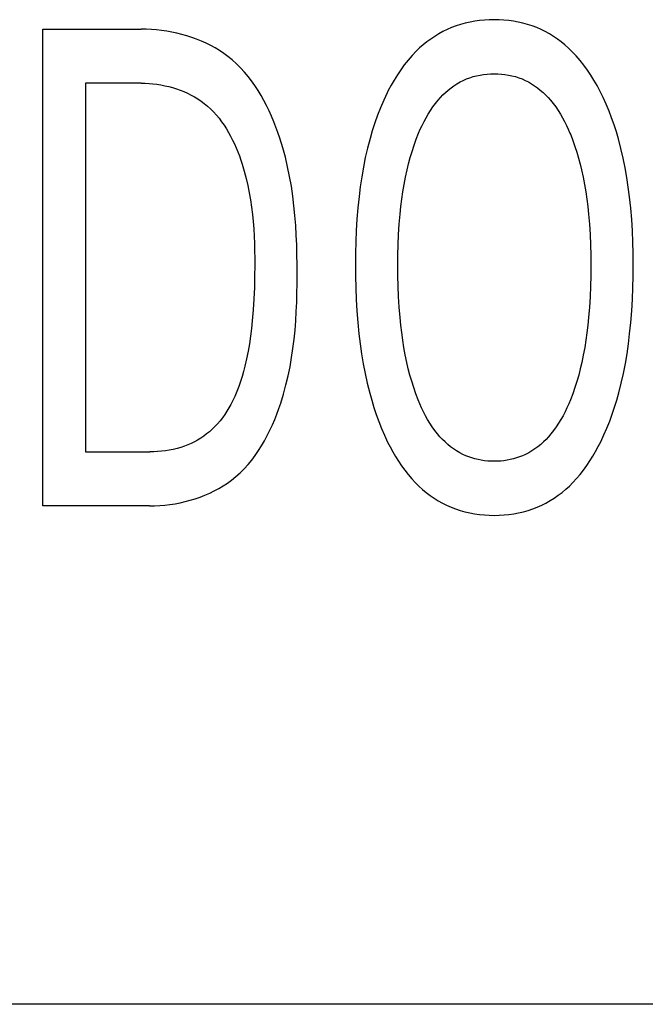
# Model space of a CAD drawing. Extents: x 0 to 594, y 0 to 420.
# Drawn here: x 313 to 316, y 340 to 345 of the extents above; entities that cross this region are included whole.
import ezdxf

# ---------------------------------------------------------------- set-up
doc = ezdxf.new("R2010")
doc.units = 0
doc.header["$LTSCALE"] = 32.67
doc.header["$MEASUREMENT"] = 0
doc.layers.add('10000_FRONT', color=7, linetype='CONTINUOUS')

msp = doc.modelspace()

# ---------------------------------------------------------------- linework, layer by layer
at = {"layer": '10000_FRONT', "color": 7, "linetype": 'Continuous'}
for p, q in [((315.65558, 344.7276), (315.63308, 344.72721)), ((315.67796, 344.72717), (315.65558, 344.7276)), ((313.57392, 342.48395), (313.57392, 344.68395)), ((313.57392, 344.68395), (314.02694, 344.68395)), ((314.0503, 344.68357), (314.02694, 344.68395)), ((314.07379, 344.68244), (314.0503, 344.68357)), ((314.09736, 344.68055), (314.07379, 344.68244)), ((315.43848, 344.68249), (315.41886, 344.67281)), ((315.45851, 344.69122), (315.43848, 344.68249)), ((315.47939, 344.69913), (315.45851, 344.69122)), ((315.50063, 344.70601), (315.47939, 344.69913)), ((315.52218, 344.7119), (315.50063, 344.70601)), ((315.544, 344.71681), (315.52218, 344.7119)), ((315.56605, 344.72078), (315.544, 344.71681)), ((315.58827, 344.72382), (315.56605, 344.72078)), ((315.61063, 344.72595), (315.58827, 344.72382)), ((315.63308, 344.72721), (315.61063, 344.72595)), ((315.7003, 344.72588), (315.67796, 344.72717)), ((315.72256, 344.72372), (315.7003, 344.72588)), ((315.74467, 344.72066), (315.72256, 344.72372)), ((315.7666, 344.71667), (315.74467, 344.72066)), ((315.78831, 344.71175), (315.7666, 344.71667)), ((315.80975, 344.70585), (315.78831, 344.71175)), ((315.83087, 344.69896), (315.80975, 344.70585)), ((315.85163, 344.69105), (315.83087, 344.69896)), ((315.87164, 344.68227), (315.85163, 344.69105)), ((315.89122, 344.67253), (315.87164, 344.68227)), ((314.12096, 344.67789), (314.09736, 344.68055)), ((314.14454, 344.67447), (314.12096, 344.67789)), ((314.16805, 344.67027), (314.14454, 344.67447)), ((314.19144, 344.6653), (314.16805, 344.67027)), ((314.21466, 344.65954), (314.19144, 344.6653)), ((314.23766, 344.653), (314.21466, 344.65954)), ((314.2604, 344.64568), (314.23766, 344.653)), ((314.28282, 344.63756), (314.2604, 344.64568)), ((314.30487, 344.62864), (314.28282, 344.63756)), ((315.3628, 344.63849), (315.34515, 344.62544)), ((315.38099, 344.65076), (315.3628, 344.63849)), ((315.39969, 344.66222), (315.38099, 344.65076)), ((315.41886, 344.67281), (315.39969, 344.66222)), ((315.91036, 344.66188), (315.89122, 344.67253)), ((315.92902, 344.65036), (315.91036, 344.66188)), ((315.94717, 344.63802), (315.92902, 344.65036)), ((315.96478, 344.62491), (315.94717, 344.63802)), ((314.3265, 344.61892), (314.30487, 344.62864)), ((314.34767, 344.6084), (314.3265, 344.61892)), ((314.36832, 344.59707), (314.34767, 344.6084)), ((314.38841, 344.58492), (314.36832, 344.59707)), ((315.31156, 344.59719), (315.29568, 344.58208)), ((315.32806, 344.61166), (315.31156, 344.59719)), ((315.34515, 344.62544), (315.32806, 344.61166)), ((315.98183, 344.61107), (315.96478, 344.62491)), ((315.99829, 344.59655), (315.98183, 344.61107)), ((316.01412, 344.58139), (315.99829, 344.59655)), ((314.40788, 344.57196), (314.38841, 344.58492)), ((314.42669, 344.55817), (314.40788, 344.57196)), ((314.4471, 344.54162), (314.42669, 344.55817)), ((315.27633, 344.5619), (315.25799, 344.54083)), ((315.29568, 344.58208), (315.27633, 344.5619)), ((316.0335, 344.56108), (316.01412, 344.58139)), ((316.05186, 344.53988), (316.0335, 344.56108)), ((314.46661, 344.52407), (314.4471, 344.54162)), ((314.48525, 344.50558), (314.46661, 344.52407)), ((314.50304, 344.48622), (314.48525, 344.50558)), ((315.24064, 344.51894), (315.22423, 344.49632)), ((315.25799, 344.54083), (315.24064, 344.51894)), ((316.06923, 344.51787), (316.05186, 344.53988)), ((316.08568, 344.49514), (316.06923, 344.51787)), ((314.52001, 344.46603), (314.50304, 344.48622)), ((314.53617, 344.44508), (314.52001, 344.46603)), ((315.20871, 344.47306), (315.19404, 344.44922)), ((315.22423, 344.49632), (315.20871, 344.47306)), ((315.52768, 344.45418), (315.54292, 344.45989)), ((315.54292, 344.45989), (315.55845, 344.4648)), ((315.55845, 344.4648), (315.57424, 344.46892)), ((315.57424, 344.46892), (315.59025, 344.47227)), ((315.59025, 344.47227), (315.60643, 344.47485)), ((315.60643, 344.47485), (315.62274, 344.47668)), ((315.62274, 344.47668), (315.63914, 344.47777)), ((315.63914, 344.47777), (315.65558, 344.47814)), ((315.65558, 344.47814), (315.67208, 344.47778)), ((315.67208, 344.47778), (315.68853, 344.4767)), ((315.68853, 344.4767), (315.70491, 344.47488)), ((315.70491, 344.47488), (315.72115, 344.4723)), ((315.72115, 344.4723), (315.73722, 344.46896)), ((315.73722, 344.46896), (315.75308, 344.46483)), ((315.75308, 344.46483), (315.76867, 344.45991)), ((315.76867, 344.45991), (315.78397, 344.45419)), ((316.10124, 344.47177), (316.08568, 344.49514)), ((316.11595, 344.44784), (316.10124, 344.47177)), ((313.76952, 344.43448), (313.76952, 342.73342)), ((314.02694, 344.43448), (313.76952, 344.43448)), ((314.02694, 344.43448), (314.04498, 344.43416)), ((314.04498, 344.43416), (314.06313, 344.4332)), ((314.06313, 344.4332), (314.08134, 344.43161)), ((314.08134, 344.43161), (314.09956, 344.42937)), ((314.09956, 344.42937), (314.11775, 344.42649)), ((314.11775, 344.42649), (314.13586, 344.42296)), ((314.13586, 344.42296), (314.15386, 344.41879)), ((314.15386, 344.41879), (314.17171, 344.41397)), ((314.17171, 344.41397), (314.18935, 344.4085)), ((314.55154, 344.42342), (314.53617, 344.44508)), ((314.56615, 344.40112), (314.55154, 344.42342)), ((315.18018, 344.4249), (315.16709, 344.40018)), ((315.19404, 344.44922), (315.18018, 344.4249)), ((315.44358, 344.40293), (315.45655, 344.41326)), ((315.45655, 344.41326), (315.46996, 344.42295)), ((315.46996, 344.42295), (315.48382, 344.43195)), ((315.48382, 344.43195), (315.4981, 344.4402)), ((315.4981, 344.4402), (315.51279, 344.44765)), ((315.51279, 344.44765), (315.52768, 344.45418)), ((315.78397, 344.45419), (315.79893, 344.44765)), ((315.79893, 344.44765), (315.81365, 344.4402)), ((315.81365, 344.4402), (315.82797, 344.43195)), ((315.82797, 344.43195), (315.84187, 344.42296)), ((315.84187, 344.42296), (315.85532, 344.41327)), ((315.85532, 344.41327), (315.86832, 344.40294)), ((316.12988, 344.42343), (316.11595, 344.44784)), ((316.14305, 344.39862), (316.12988, 344.42343)), ((314.18935, 344.4085), (314.20675, 344.40237)), ((314.20675, 344.40237), (314.22385, 344.3956)), ((314.22385, 344.3956), (314.24063, 344.38816)), ((314.24063, 344.38816), (314.25703, 344.38007)), ((314.25703, 344.38007), (314.27302, 344.37132)), ((314.27302, 344.37132), (314.28854, 344.36191)), ((314.58001, 344.37823), (314.56615, 344.40112)), ((314.59315, 344.3548), (314.58001, 344.37823)), ((315.1618, 344.38967), (315.14571, 344.35572)), ((315.16709, 344.40018), (315.1618, 344.38967)), ((315.39658, 344.35617), (315.40758, 344.36857)), ((315.40758, 344.36857), (315.41909, 344.38053)), ((315.41909, 344.38053), (315.43109, 344.392)), ((315.43109, 344.392), (315.44358, 344.40293)), ((315.86832, 344.40294), (315.88085, 344.39201)), ((315.88085, 344.39201), (315.8929, 344.38054)), ((315.8929, 344.38054), (315.90444, 344.36858)), ((315.90444, 344.36858), (315.91547, 344.35617)), ((316.15809, 344.3681), (316.14305, 344.39862)), ((316.17213, 344.33714), (316.15809, 344.3681)), ((314.28854, 344.36191), (314.30356, 344.35184)), ((314.30356, 344.35184), (314.31803, 344.3411)), ((314.31803, 344.3411), (314.333, 344.32877)), ((314.333, 344.32877), (314.3473, 344.3157)), ((314.60558, 344.33091), (314.59315, 344.3548)), ((314.61733, 344.3066), (314.60558, 344.33091)), ((315.13086, 344.32125), (315.11719, 344.28632)), ((315.14571, 344.35572), (315.13086, 344.32125)), ((315.36128, 344.3087), (315.37236, 344.325)), ((315.37236, 344.325), (315.38411, 344.34084)), ((315.38411, 344.34084), (315.39658, 344.35617)), ((315.91547, 344.35617), (315.92796, 344.34085)), ((315.92796, 344.34085), (315.93973, 344.32502)), ((315.93973, 344.32502), (315.95082, 344.30872)), ((316.18521, 344.3058), (316.17213, 344.33714)), ((314.3473, 344.3157), (314.36095, 344.30194)), ((314.36095, 344.30194), (314.37396, 344.28753)), ((314.37396, 344.28753), (314.38634, 344.27252)), ((314.62841, 344.28193), (314.61733, 344.3066)), ((314.63886, 344.25696), (314.62841, 344.28193)), ((315.11719, 344.28632), (315.10463, 344.25099)), ((315.33175, 344.25747), (315.34102, 344.27489)), ((315.34102, 344.27489), (315.35085, 344.29198)), ((315.35085, 344.29198), (315.36128, 344.3087)), ((315.95082, 344.30872), (315.96127, 344.292)), ((315.96127, 344.292), (315.97112, 344.27491)), ((315.97112, 344.27491), (315.9804, 344.25749)), ((316.19737, 344.2741), (316.18521, 344.3058)), ((316.20863, 344.24208), (316.19737, 344.2741)), ((314.38634, 344.27252), (314.39813, 344.25695)), ((314.39813, 344.25695), (314.40932, 344.24086)), ((314.40932, 344.24086), (314.41995, 344.22429)), ((314.64868, 344.23176), (314.63886, 344.25696)), ((314.6579, 344.20637), (314.64868, 344.23176)), ((315.10463, 344.25099), (315.09313, 344.21529)), ((315.31475, 344.22184), (315.323, 344.23978)), ((315.323, 344.23978), (315.33175, 344.25747)), ((315.9804, 344.25749), (315.98915, 344.23979)), ((315.98915, 344.23979), (315.99741, 344.22185)), ((316.21904, 344.20977), (316.20863, 344.24208)), ((314.41995, 344.22429), (314.43002, 344.2073)), ((314.43002, 344.2073), (314.43955, 344.18991)), ((314.43955, 344.18991), (314.44857, 344.17218)), ((314.66655, 344.18085), (314.6579, 344.20637)), ((315.09313, 344.21529), (315.08263, 344.17929)), ((315.29595, 344.1761), (315.30694, 344.20372)), ((315.30694, 344.20372), (315.31475, 344.22184)), ((315.99741, 344.22185), (316.00522, 344.20372)), ((316.00522, 344.20372), (316.00848, 344.19581)), ((316.00848, 344.19581), (316.01872, 344.16944)), ((316.22863, 344.17721), (316.21904, 344.20977)), ((314.44857, 344.17218), (314.45708, 344.15415)), ((314.45708, 344.15415), (314.4651, 344.13586)), ((314.68012, 344.13676), (314.66655, 344.18085)), ((314.69213, 344.09248), (314.68012, 344.13676)), ((315.08263, 344.17929), (315.07117, 344.13533)), ((315.2766, 344.12), (315.28585, 344.14819)), ((315.28585, 344.14819), (315.29595, 344.1761)), ((316.01872, 344.16944), (316.02816, 344.1428)), ((316.02816, 344.1428), (316.03683, 344.11592)), ((316.24024, 344.13336), (316.22863, 344.17721)), ((314.4651, 344.13586), (314.47266, 344.11735)), ((314.47266, 344.11735), (314.47976, 344.09867)), ((314.47976, 344.09867), (314.48643, 344.07987)), ((314.70267, 344.04803), (314.69213, 344.09248)), ((315.07117, 344.13533), (315.06103, 344.09104)), ((315.26045, 344.06293), (315.26815, 344.09157)), ((315.26815, 344.09157), (315.2766, 344.12)), ((316.03683, 344.11592), (316.04479, 344.08883)), ((316.25052, 344.08917), (316.24024, 344.13336)), ((314.48643, 344.07987), (314.49268, 344.06097)), ((314.49268, 344.06097), (314.50255, 344.02815)), ((314.71181, 344.00343), (314.70267, 344.04803)), ((315.05211, 344.04648), (315.04434, 344.00169)), ((315.06103, 344.09104), (315.05211, 344.04648)), ((315.25346, 344.03412), (315.26045, 344.06293)), ((316.04479, 344.08883), (316.05207, 344.06156)), ((316.05207, 344.06156), (316.05871, 344.03412)), ((316.25955, 344.04469), (316.25052, 344.08917)), ((314.50255, 344.02815), (314.51129, 343.99522)), ((314.71965, 343.95869), (314.71181, 344.00343)), ((315.04434, 344.00169), (315.03765, 343.95673)), ((315.23976, 343.9669), (315.24619, 344.00059)), ((315.24619, 344.00059), (315.25346, 344.03412)), ((316.05871, 344.03412), (316.06597, 344.00059)), ((316.06597, 344.00059), (316.0724, 343.9669)), ((316.26742, 343.99999), (316.25955, 344.04469)), ((314.51129, 343.99522), (314.51895, 343.96217)), ((314.51895, 343.96217), (314.52561, 343.92902)), ((314.72628, 343.91382), (314.71965, 343.95869)), ((315.03765, 343.95673), (315.03196, 343.91163)), ((315.23412, 343.93306), (315.23976, 343.9669)), ((316.0724, 343.9669), (316.07805, 343.93306)), ((316.27421, 343.9551), (316.26742, 343.99999)), ((316.27998, 343.91008), (316.27421, 343.9551)), ((314.52561, 343.92902), (314.53132, 343.89579)), ((314.73179, 343.86884), (314.72628, 343.91382)), ((315.03196, 343.91163), (315.02652, 343.8594)), ((315.2292, 343.89909), (315.23412, 343.93306)), ((316.07805, 343.93306), (316.08296, 343.89909)), ((316.28548, 343.8581), (316.27998, 343.91008)), ((314.53132, 343.89579), (314.53615, 343.86246)), ((314.73627, 343.82376), (314.73179, 343.86884)), ((315.22136, 343.8309), (315.22497, 343.86503)), ((315.22497, 343.86503), (315.2292, 343.89909)), ((316.08296, 343.89909), (316.0872, 343.86503)), ((316.0872, 343.86503), (316.0908, 343.8309)), ((314.53615, 343.86246), (314.54016, 343.82907)), ((314.54016, 343.82907), (314.54343, 343.79561)), ((314.73981, 343.77859), (314.73627, 343.82376)), ((315.02652, 343.8594), (315.02223, 343.80707)), ((315.21733, 343.78364), (315.22136, 343.8309)), ((316.0908, 343.8309), (316.09484, 343.78364)), ((316.28982, 343.80603), (316.28548, 343.8581)), ((314.54343, 343.79561), (314.54601, 343.7621)), ((314.74249, 343.73336), (314.73981, 343.77859)), ((315.02223, 343.80707), (315.01901, 343.75467)), ((315.21432, 343.73631), (315.21733, 343.78364)), ((316.09484, 343.78364), (316.09785, 343.73631)), ((316.29308, 343.75389), (316.28982, 343.80603)), ((314.54601, 343.7621), (314.54797, 343.72855)), ((314.54797, 343.72855), (314.54937, 343.69496)), ((314.74441, 343.68806), (314.74249, 343.73336)), ((315.01901, 343.75467), (315.01679, 343.70221)), ((315.21225, 343.68893), (315.21432, 343.73631)), ((316.09785, 343.73631), (316.09991, 343.68893)), ((316.29533, 343.70169), (316.29308, 343.75389)), ((314.54937, 343.69496), (314.55029, 343.66135)), ((314.74566, 343.64273), (314.74441, 343.68806)), ((315.01679, 343.70221), (315.0155, 343.64971)), ((315.21106, 343.64151), (315.21225, 343.68893)), ((316.09991, 343.68893), (316.1011, 343.64151)), ((316.29665, 343.64946), (316.29533, 343.70169)), ((314.55029, 343.66135), (314.55077, 343.62772)), ((314.74633, 343.59736), (314.74566, 343.64273)), ((315.0155, 343.64971), (315.01507, 343.5972)), ((315.21067, 343.59408), (315.21106, 343.64151)), ((316.1011, 343.64151), (316.1015, 343.59408)), ((316.2971, 343.5972), (316.29665, 343.64946)), ((314.5509, 343.59408), (314.55048, 343.54265)), ((314.55077, 343.62772), (314.5509, 343.59408)), ((314.7465, 343.55198), (314.74633, 343.59736)), ((315.01507, 343.5972), (315.01544, 343.54382)), ((315.21102, 343.54586), (315.21067, 343.59408)), ((316.1015, 343.59408), (316.10115, 343.54572)), ((316.29673, 343.54385), (316.2971, 343.5972)), ((314.74626, 343.50917), (314.7465, 343.55198)), ((314.55048, 343.54265), (314.54925, 343.49124)), ((314.74557, 343.46636), (314.74626, 343.50917)), ((315.01544, 343.54382), (315.01669, 343.49047)), ((315.21218, 343.49765), (315.21102, 343.54586)), ((316.10115, 343.54572), (316.1, 343.49737)), ((316.29548, 343.49053), (316.29673, 343.54385)), ((314.54925, 343.49124), (314.54709, 343.43987)), ((314.74435, 343.42358), (314.74557, 343.46636)), ((315.01669, 343.49047), (315.01886, 343.43714)), ((315.2142, 343.44947), (315.21218, 343.49765)), ((316.1, 343.49737), (316.09797, 343.44906)), ((316.29329, 343.43723), (316.29548, 343.49053)), ((314.54709, 343.43987), (314.54389, 343.38857)), ((314.74251, 343.38084), (314.74435, 343.42358)), ((315.01886, 343.43714), (315.02203, 343.38387)), ((315.21717, 343.40134), (315.2142, 343.44947)), ((316.09797, 343.44906), (316.095, 343.40079)), ((316.29009, 343.38399), (316.29329, 343.43723)), ((314.54389, 343.38857), (314.53953, 343.33734)), ((314.73996, 343.33815), (314.74251, 343.38084)), ((315.02203, 343.38387), (315.02626, 343.33068)), ((315.22114, 343.35328), (315.21717, 343.40134)), ((316.095, 343.40079), (316.09103, 343.35258)), ((316.28582, 343.33082), (316.29009, 343.38399)), ((314.53953, 343.33734), (314.53579, 343.30223)), ((314.73662, 343.29553), (314.73996, 343.33815)), ((315.02626, 343.33068), (315.03162, 343.27757)), ((315.22467, 343.31856), (315.22114, 343.35328)), ((316.09103, 343.35258), (316.0875, 343.31786)), ((316.28043, 343.27774), (316.28582, 343.33082)), ((314.53579, 343.30223), (314.53138, 343.26719)), ((314.73239, 343.25299), (314.73662, 343.29553)), ((315.03162, 343.27757), (315.03722, 343.23164)), ((315.22882, 343.2839), (315.22467, 343.31856)), ((315.23363, 343.24934), (315.22882, 343.2839)), ((316.08336, 343.28321), (316.07855, 343.24864)), ((316.0875, 343.31786), (316.08336, 343.28321)), ((316.2748, 343.23189), (316.28043, 343.27774)), ((314.52621, 343.23226), (314.52021, 343.19747)), ((314.53138, 343.26719), (314.52621, 343.23226)), ((314.7272, 343.21055), (314.73239, 343.25299)), ((315.03722, 343.23164), (315.0438, 343.18584)), ((315.23916, 343.21488), (315.23363, 343.24934)), ((316.07855, 343.24864), (316.07303, 343.21419)), ((316.2682, 343.18616), (316.2748, 343.23189)), ((314.52021, 343.19747), (314.5133, 343.16284)), ((314.72095, 343.16821), (314.7272, 343.21055)), ((315.0438, 343.18584), (315.05141, 343.1402)), ((315.24545, 343.18057), (315.23916, 343.21488)), ((316.07303, 343.21419), (316.06673, 343.17988)), ((316.26054, 343.1406), (316.2682, 343.18616)), ((314.5133, 343.16284), (314.50541, 343.12841)), ((314.71356, 343.126), (314.72095, 343.16821)), ((315.05141, 343.1402), (315.06015, 343.09477)), ((315.25255, 343.14642), (315.24545, 343.18057)), ((315.25939, 343.11709), (315.25255, 343.14642)), ((316.05961, 343.14573), (316.05278, 343.11651)), ((316.06673, 343.17988), (316.05961, 343.14573)), ((316.25175, 343.09525), (316.26054, 343.1406)), ((314.49932, 343.10473), (314.49267, 343.08119)), ((314.50541, 343.12841), (314.49932, 343.10473)), ((314.70494, 343.08392), (314.71356, 343.126)), ((315.06015, 343.09477), (315.07008, 343.04959)), ((315.26692, 343.08793), (315.25939, 343.11709)), ((316.05278, 343.11651), (316.04526, 343.08746)), ((316.24174, 343.05018), (316.25175, 343.09525)), ((314.48537, 343.05786), (314.47738, 343.03476)), ((314.49267, 343.08119), (314.48537, 343.05786)), ((314.695, 343.04199), (314.70494, 343.08392)), ((315.07008, 343.04959), (315.08128, 343.00471)), ((315.2752, 343.05896), (315.26692, 343.08793)), ((315.28425, 343.03022), (315.2752, 343.05896)), ((316.03699, 343.0586), (316.02793, 343.02998)), ((316.04526, 343.08746), (316.03699, 343.0586)), ((316.23044, 343.00541), (316.24174, 343.05018)), ((314.46862, 343.01193), (314.45903, 342.98943)), ((314.47738, 343.03476), (314.46862, 343.01193)), ((314.68366, 343.00022), (314.695, 343.04199)), ((315.08128, 343.00471), (315.09048, 342.97154)), ((315.29415, 343.00174), (315.28425, 343.03022)), ((315.30492, 342.97353), (315.29415, 343.00174)), ((316.01803, 343.00161), (316.00725, 342.97353)), ((316.02793, 343.02998), (316.01803, 343.00161)), ((316.22114, 342.97236), (316.23044, 343.00541)), ((314.44854, 342.96729), (314.44027, 342.95137)), ((314.45903, 342.98943), (314.44854, 342.96729)), ((314.66212, 342.93305), (314.67083, 342.95863)), ((314.67083, 342.95863), (314.68366, 343.00022)), ((315.09048, 342.97154), (315.10048, 342.93859)), ((315.31264, 342.95484), (315.30492, 342.97353)), ((316.00725, 342.97353), (315.99947, 342.95483)), ((316.21104, 342.93954), (316.22114, 342.97236)), ((314.42216, 342.92037), (314.41228, 342.90538)), ((314.43148, 342.93572), (314.42216, 342.92037)), ((314.44027, 342.95137), (314.43148, 342.93572)), ((314.65279, 342.9076), (314.66212, 342.93305)), ((315.10048, 342.93859), (315.11132, 342.90591)), ((315.32082, 342.93634), (315.31264, 342.95484)), ((315.32949, 342.91807), (315.32082, 342.93634)), ((315.33871, 342.90007), (315.32949, 342.91807)), ((315.9825, 342.91805), (315.97322, 342.90005)), ((315.99124, 342.93632), (315.9825, 342.91805)), ((315.99947, 342.95483), (315.99124, 342.93632)), ((316.2001, 342.90699), (316.21104, 342.93954)), ((314.39085, 342.87665), (314.37926, 342.863)), ((314.40185, 342.89079), (314.39085, 342.87665)), ((314.41228, 342.90538), (314.40185, 342.89079)), ((314.63216, 342.85738), (314.64281, 342.88236)), ((314.64281, 342.88236), (314.65279, 342.9076)), ((315.11132, 342.90591), (315.12305, 342.87354)), ((315.12305, 342.87354), (315.13571, 342.84151)), ((315.3485, 342.8824), (315.33871, 342.90007)), ((315.35892, 342.8651), (315.3485, 342.8824)), ((315.37, 342.84821), (315.35892, 342.8651)), ((315.95287, 342.86508), (315.94172, 342.8482)), ((315.96336, 342.88238), (315.95287, 342.86508)), ((315.97322, 342.90005), (315.96336, 342.88238)), ((316.17553, 342.84284), (316.18828, 342.87474)), ((316.18828, 342.87474), (316.2001, 342.90699)), ((314.34184, 342.82627), (314.32889, 342.81575)), ((314.35429, 342.83736), (314.34184, 342.82627)), ((314.36708, 342.84989), (314.35429, 342.83736)), ((314.37926, 342.863), (314.36708, 342.84989)), ((314.60876, 342.8085), (314.62081, 342.83274)), ((314.62081, 342.83274), (314.63216, 342.85738)), ((315.13571, 342.84151), (315.14936, 342.80986)), ((315.38179, 342.83179), (315.37, 342.84821)), ((315.39433, 342.81588), (315.38179, 342.83179)), ((315.92987, 342.83179), (315.91728, 342.81588)), ((315.94172, 342.8482), (315.92987, 342.83179)), ((316.16182, 342.81131), (316.17553, 342.84284)), ((314.27273, 342.77966), (314.25776, 342.77223)), ((314.28736, 342.78774), (314.27273, 342.77966)), ((314.30162, 342.79646), (314.28736, 342.78774)), ((314.31548, 342.80581), (314.30162, 342.79646)), ((314.32889, 342.81575), (314.31548, 342.80581)), ((314.5824, 342.76149), (314.59596, 342.78473)), ((314.59596, 342.78473), (314.60876, 342.8085)), ((315.14936, 342.80986), (315.16405, 342.77863)), ((315.16405, 342.77863), (315.17554, 342.75596)), ((315.40532, 342.8031), (315.39433, 342.81588)), ((315.41684, 342.79076), (315.40532, 342.8031)), ((315.42888, 342.77892), (315.41684, 342.79076)), ((315.44142, 342.76762), (315.42888, 342.77892)), ((315.88259, 342.77892), (315.87001, 342.76762)), ((315.89467, 342.79076), (315.88259, 342.77892)), ((315.90624, 342.8031), (315.89467, 342.79076)), ((315.91728, 342.81588), (315.90624, 342.8031)), ((316.13554, 342.75744), (316.14711, 342.78019)), ((316.14711, 342.78019), (316.16182, 342.81131)), ((313.76952, 342.73342), (314.06646, 342.73342)), ((314.08455, 342.73369), (314.06646, 342.73342)), ((314.10267, 342.73454), (314.08455, 342.73369)), ((314.12077, 342.73601), (314.10267, 342.73454)), ((314.13882, 342.73811), (314.12077, 342.73601)), ((314.15678, 342.74088), (314.13882, 342.73811)), ((314.17461, 342.74437), (314.15678, 342.74088)), ((314.19227, 342.7486), (314.17461, 342.74437)), ((314.20972, 342.7536), (314.19227, 342.7486)), ((314.22693, 342.7594), (314.20972, 342.7536)), ((314.24248, 342.76547), (314.22693, 342.7594)), ((314.25776, 342.77223), (314.24248, 342.76547)), ((314.55291, 342.71687), (314.56806, 342.73885)), ((314.56806, 342.73885), (314.5824, 342.76149)), ((315.17554, 342.75596), (315.18765, 342.7336)), ((315.18765, 342.7336), (315.20041, 342.71161)), ((315.45445, 342.75692), (315.44142, 342.76762)), ((315.46796, 342.74689), (315.45445, 342.75692)), ((315.48193, 342.73757), (315.46796, 342.74689)), ((315.49635, 342.72901), (315.48193, 342.73757)), ((315.51121, 342.72129), (315.49635, 342.72901)), ((315.81494, 342.72902), (315.80005, 342.72129)), ((315.8294, 342.73757), (315.81494, 342.72902)), ((315.8434, 342.74689), (315.8294, 342.73757)), ((315.85694, 342.75693), (315.8434, 342.74689)), ((315.87001, 342.76762), (315.85694, 342.75693)), ((316.11055, 342.71291), (316.12336, 342.73499)), ((316.12336, 342.73499), (316.13554, 342.75744)), ((314.52011, 342.67517), (314.53694, 342.69562)), ((314.53694, 342.69562), (314.55291, 342.71687)), ((315.20041, 342.71161), (315.21385, 342.69004)), ((315.21385, 342.69004), (315.22802, 342.66896)), ((315.52471, 342.71518), (315.51121, 342.72129)), ((315.5385, 342.70975), (315.52471, 342.71518)), ((315.55255, 342.70499), (315.5385, 342.70975)), ((315.56684, 342.7009), (315.55255, 342.70499)), ((315.58132, 342.69746), (315.56684, 342.7009)), ((315.59598, 342.69466), (315.58132, 342.69746)), ((315.61076, 342.6925), (315.59598, 342.69466)), ((315.62564, 342.69097), (315.61076, 342.6925)), ((315.64059, 342.69006), (315.62564, 342.69097)), ((315.65558, 342.68976), (315.64059, 342.69006)), ((315.67057, 342.69006), (315.65558, 342.68976)), ((315.68553, 342.69098), (315.67057, 342.69006)), ((315.70042, 342.69251), (315.68553, 342.69098)), ((315.71522, 342.69467), (315.70042, 342.69251)), ((315.72988, 342.69747), (315.71522, 342.69467)), ((315.74438, 342.70091), (315.72988, 342.69747)), ((315.75868, 342.705), (315.74438, 342.70091)), ((315.77274, 342.70976), (315.75868, 342.705)), ((315.78655, 342.71518), (315.77274, 342.70976)), ((315.80005, 342.72129), (315.78655, 342.71518)), ((316.08284, 342.67007), (316.09705, 342.69125)), ((316.09705, 342.69125), (316.11055, 342.71291)), ((314.4838, 342.63691), (314.5024, 342.65558)), ((314.5024, 342.65558), (314.52011, 342.67517)), ((315.22802, 342.66896), (315.24293, 342.64842)), ((315.24293, 342.64842), (315.25864, 342.62849)), ((316.05214, 342.62939), (316.06788, 342.64943)), ((316.06788, 342.64943), (316.08284, 342.67007)), ((314.42493, 342.58886), (314.44381, 342.60262)), ((314.44381, 342.60262), (314.46428, 342.61924)), ((314.46428, 342.61924), (314.4838, 342.63691)), ((315.25864, 342.62849), (315.27516, 342.60921)), ((315.27516, 342.60921), (315.29253, 342.59066)), ((316.01817, 342.59136), (316.03559, 342.61002)), ((316.03559, 342.61002), (316.05214, 342.62939)), ((314.34296, 342.54248), (314.36431, 342.55278)), ((314.36431, 342.55278), (314.38512, 342.56394)), ((314.38512, 342.56394), (314.40535, 342.57596)), ((314.40535, 342.57596), (314.42493, 342.58886)), ((315.29253, 342.59066), (315.30842, 342.5751)), ((315.30842, 342.5751), (315.32496, 342.56018)), ((315.32496, 342.56018), (315.34212, 342.54595)), ((315.95087, 342.53292), (315.9686, 342.54647)), ((315.9686, 342.54647), (315.98575, 342.56076)), ((315.98575, 342.56076), (316.00229, 342.57574)), ((316.00229, 342.57574), (316.01817, 342.59136)), ((314.2068, 342.4984), (314.23018, 342.50366)), ((314.23018, 342.50366), (314.25336, 342.50975)), ((314.25336, 342.50975), (314.27628, 342.51667)), ((314.27628, 342.51667), (314.29889, 342.52443)), ((314.29889, 342.52443), (314.32114, 342.53303)), ((314.32114, 342.53303), (314.34296, 342.54248)), ((315.34212, 342.54595), (315.35986, 342.53246)), ((315.35986, 342.53246), (315.37816, 342.51977)), ((315.37816, 342.51977), (315.39699, 342.50792)), ((315.39699, 342.50792), (315.41633, 342.49695)), ((315.8944, 342.49722), (315.91373, 342.50825)), ((315.91373, 342.50825), (315.93256, 342.52016)), ((315.93256, 342.52016), (315.95087, 342.53292)), ((314.06545, 342.48395), (313.57392, 342.48395)), ((314.06545, 342.48395), (314.08886, 342.48434)), ((314.08886, 342.48434), (314.1124, 342.48554)), ((314.1124, 342.48554), (314.13603, 342.48754)), ((314.13603, 342.48754), (314.15967, 342.49035)), ((314.15967, 342.49035), (314.18328, 342.49396)), ((314.18328, 342.49396), (314.2068, 342.4984)), ((315.41633, 342.49695), (315.43613, 342.48692)), ((315.43613, 342.48692), (315.45637, 342.47788)), ((315.45637, 342.47788), (315.47743, 342.46972)), ((315.47743, 342.46972), (315.49886, 342.46262)), ((315.49886, 342.46262), (315.52063, 342.45654)), ((315.52063, 342.45654), (315.54269, 342.45146)), ((315.76823, 342.45157), (315.79023, 342.45667)), ((315.79023, 342.45667), (315.81195, 342.46276)), ((315.81195, 342.46276), (315.83333, 342.46988)), ((315.83333, 342.46988), (315.85433, 342.47806)), ((315.85433, 342.47806), (315.87459, 342.48714)), ((315.87459, 342.48714), (315.8944, 342.49722)), ((315.54269, 342.45146), (315.56498, 342.44736)), ((315.56498, 342.44736), (315.58746, 342.44422)), ((315.58746, 342.44422), (315.61009, 342.44201)), ((315.61009, 342.44201), (315.63281, 342.44071)), ((315.63281, 342.44071), (315.65558, 342.44029)), ((315.65558, 342.44029), (315.6783, 342.44074)), ((315.6783, 342.44074), (315.70097, 342.44206)), ((315.70097, 342.44206), (315.72355, 342.4443)), ((315.72355, 342.4443), (315.74599, 342.44746)), ((315.74599, 342.44746), (315.76823, 342.45157)), ((326.56573, 340.18395), (308.86573, 340.18395))]:
    msp.add_line(p, q, dxfattribs=at)

doc.saveas('drawing.dxf')
